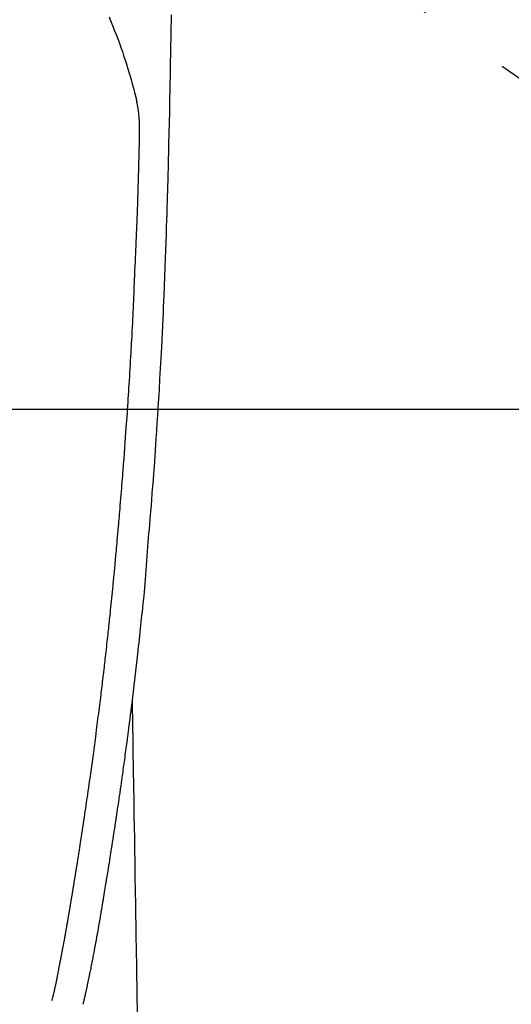
# Model space of a CAD drawing. Extents: x 27948 to 54421, y -25 to 8845.
# Drawn here: x 43685 to 43718, y 6845 to 6911 of the extents above; entities that cross this region are included whole.
import ezdxf

# ---------------------------------------------------------------- set-up
doc = ezdxf.new("R2010")
doc.units = 0
doc.header["$LTSCALE"] = 50
doc.header["$MEASUREMENT"] = 0
doc.linetypes.add('CENTER2', pattern=[1.125, 0.75, -0.125, 0.125, -0.125])
doc.layers.get('0').update_dxf_attribs({"linetype": 'CONTINUOUS'})
for name, color, linetype in [('126-甲板', 2, 'CONTINUOUS'), ('150-機器', 8, 'CONTINUOUS'), ('160-文字', 254, 'CONTINUOUS')]:
    doc.layers.add(name, color=color, linetype=linetype)
doc.styles.add('KH001', font='txt')
doc.dimstyles.new('KH1xx030', dxfattribs={"dimscale": 30, "dimtxt": 2, "dimasz": 0.6, "dimexe": 0.3, "dimexo": 1.2, "dimgap": 0.5, "dimtad": 3, "dimdec": 1, "dimdsep": 46, "dimlunit": 6, "dimtxsty": 'KH001', "dimblk": 'DOT', "dimcen": 1, "dimdle": 1, "dimclrd": 256, "dimclre": 256, "dimclrt": 256, "dimadec": 0, "dimazin": 0, "dimtfac": 1, "dimtdec": 1, "dimtix": 1, "dimtmove": 2, "dimatfit": 3, "dimldrblk": 'CLOSEDBLANK', "dimfxl": 1, "dimtolj": 1, "dimtzin": 0, "dimlwd": -1, "dimlwe": -1, "dimarcsym": 0})

# ---------------------------------------------------------------- blocks, each defined once
blk = doc.blocks.new('F402_H')
at = {"layer": '150-機器', "color": 13, "linetype": 'CENTER2'}
blk.add_line((0, 0), (-244.018, -170.863), dxfattribs=at)
at = {"layer": '150-機器', "color": 13, "linetype": 'Continuous'}
for points in [[(-23.958, -28.834), (-23.952, -29.195), (-23.943, -29.768), (-23.933, -30.341), (-23.924, -30.914), (-23.914, -31.486), (-23.905, -31.966), (-23.897, -32.445), (-23.888, -32.925), (-23.879, -33.404), (-23.87, -33.886), (-23.861, -34.367), (-23.851, -34.849), (-23.841, -35.33), (-23.824, -36.034), (-23.806, -36.737), (-23.789, -37.44), (-23.773, -38.144), (-23.77, -38.329), (-23.766, -38.515), (-23.763, -38.7), (-23.759, -38.886), (-23.754, -39.143), (-23.748, -39.401), (-23.741, -39.659), (-23.734, -39.916), (-23.725, -40.253), (-23.715, -40.59), (-23.705, -40.927), (-23.694, -41.265), (-23.681, -41.696), (-23.667, -42.127), (-23.652, -42.559), (-23.638, -42.99), (-23.619, -43.513), (-23.601, -44.037), (-23.582, -44.56), (-23.563, -45.083), (-23.54, -45.706), (-23.517, -46.328), (-23.493, -46.95), (-23.468, -47.572), (-23.452, -47.957), (-23.435, -48.342), (-23.418, -48.728), (-23.4, -49.113), (-23.378, -49.594), (-23.355, -50.076), (-23.332, -50.557), (-23.308, -51.039), (-23.271, -51.752), (-23.232, -52.465), (-23.193, -53.178), (-23.152, -53.891), (-23.135, -54.182), (-23.117, -54.474), (-23.1, -54.765), (-23.082, -55.056), (-23.05, -55.579), (-23.016, -56.101), (-22.982, -56.624), (-22.947, -57.146), (-22.921, -57.53), (-22.895, -57.913), (-22.867, -58.297), (-22.84, -58.68), (-22.819, -58.969), (-22.797, -59.258), (-22.776, -59.547), (-22.754, -59.835), (-22.728, -60.17), (-22.703, -60.505), (-22.677, -60.839), (-22.65, -61.174), (-22.616, -61.606), (-22.581, -62.039), (-22.545, -62.472), (-22.509, -62.904), (-22.484, -63.19), (-22.458, -63.476), (-22.434, -63.761), (-22.41, -64.047), (-22.363, -64.676), (-22.32, -65.304), (-22.277, -65.933), (-22.228, -66.561), (-22.18, -67.099), (-22.127, -67.636), (-22.071, -68.172), (-22.015, -68.709), (-21.992, -68.931), (-21.969, -69.153), (-21.946, -69.376), (-21.922, -69.598), (-21.897, -69.838), (-21.871, -70.078), (-21.846, -70.318), (-21.82, -70.557), (-21.794, -70.796), (-21.768, -71.035), (-21.741, -71.274), (-21.715, -71.513), (-21.627, -72.288), (-21.537, -73.062), (-21.445, -73.836), (-21.352, -74.61), (-21.332, -74.772), (-21.312, -74.934), (-21.292, -75.096), (-21.272, -75.257), (-21.259, -75.363), (-21.246, -75.468), (-21.232, -75.573), (-21.219, -75.678), (-21.205, -75.788), (-21.191, -75.897), (-21.177, -76.007), (-21.163, -76.116), (-21.15, -76.222), (-21.136, -76.327), (-21.123, -76.432), (-21.109, -76.538), (-21.097, -76.631), (-21.085, -76.723), (-21.073, -76.816), (-21.06, -76.909), (-21.044, -77.031), (-21.029, -77.154), (-21.013, -77.276), (-20.997, -77.399), (-20.978, -77.542), (-20.958, -77.686), (-20.939, -77.83), (-20.92, -77.973), (-20.899, -78.125), (-20.879, -78.278), (-20.859, -78.43), (-20.838, -78.583), (-20.814, -78.756), (-20.79, -78.93), (-20.766, -79.103), (-20.742, -79.277), (-20.725, -79.4), (-20.708, -79.523), (-20.691, -79.645), (-20.674, -79.768), (-20.646, -79.959), (-20.619, -80.15), (-20.592, -80.341), (-20.565, -80.531), (-20.551, -80.628), (-20.537, -80.724), (-20.524, -80.82), (-20.51, -80.916), (-20.493, -81.033), (-20.476, -81.149), (-20.459, -81.266), (-20.442, -81.382), (-20.416, -81.562), (-20.389, -81.741), (-20.363, -81.921), (-20.336, -82.1), (-20.314, -82.253), (-20.291, -82.406), (-20.268, -82.559), (-20.245, -82.712), (-20.228, -82.822), (-20.211, -82.931), (-20.195, -83.041), (-20.178, -83.151), (-20.158, -83.281), (-20.138, -83.411), (-20.118, -83.541), (-20.098, -83.671), (-20.065, -83.888), (-20.031, -84.105), (-19.997, -84.322), (-19.963, -84.539), (-19.941, -84.682), (-19.918, -84.825), (-19.895, -84.969), (-19.873, -85.112), (-19.854, -85.232), (-19.834, -85.353), (-19.815, -85.473), (-19.796, -85.593), (-19.76, -85.817), (-19.723, -86.041), (-19.687, -86.265), (-19.65, -86.49), (-19.64, -86.551), (-19.63, -86.613), (-19.62, -86.674), (-19.61, -86.736), (-19.563, -87.024), (-19.516, -87.312), (-19.468, -87.6), (-19.42, -87.888), (-19.41, -87.946), (-19.4, -88.005), (-19.391, -88.063), (-19.381, -88.121), (-19.355, -88.279), (-19.328, -88.436), (-19.302, -88.593), (-19.275, -88.751), (-19.259, -88.845), (-19.243, -88.939), (-19.227, -89.033), (-19.211, -89.127), (-19.193, -89.236), (-19.174, -89.345), (-19.155, -89.455), (-19.137, -89.564), (-19.111, -89.712), (-19.086, -89.859), (-19.06, -90.006), (-19.034, -90.154), (-19.022, -90.221), (-19.01, -90.288), (-18.998, -90.356), (-18.986, -90.423), (-18.947, -90.638), (-18.908, -90.852), (-18.868, -91.067), (-18.828, -91.281), (-18.812, -91.37), (-18.795, -91.459), (-18.778, -91.549), (-18.761, -91.638), (-18.742, -91.734), (-18.723, -91.829), (-18.705, -91.925), (-18.686, -92.021), (-18.671, -92.094), (-18.657, -92.166), (-18.643, -92.239), (-18.628, -92.312), (-18.608, -92.412), (-18.587, -92.513), (-18.567, -92.613), (-18.546, -92.713), (-18.531, -92.786), (-18.516, -92.86), (-18.501, -92.933), (-18.486, -93.006), (-18.465, -93.11), (-18.443, -93.214), (-18.421, -93.318), (-18.4, -93.422), (-18.39, -93.468), (-18.381, -93.514), (-18.371, -93.56), (-18.362, -93.606), (-18.342, -93.701), (-18.322, -93.796), (-18.302, -93.891), (-18.282, -93.987), (-18.271, -94.038), (-18.261, -94.088), (-18.25, -94.139), (-18.239, -94.19), (-18.225, -94.253), (-18.211, -94.315), (-18.197, -94.378), (-18.183, -94.44), (-18.172, -94.491), (-18.16, -94.542), (-18.148, -94.592), (-18.136, -94.643), (-18.128, -94.677), (-18.119, -94.71), (-18.111, -94.744), (-18.102, -94.778), (-18.093, -94.813), (-18.085, -94.848), (-18.076, -94.884), (-18.067, -94.919)], [(-19.818, -28.975), (-19.911, -29.202), (-20.003, -29.429), (-20.093, -29.657), (-20.188, -29.897), (-20.282, -30.137), (-20.374, -30.377), (-20.465, -30.618), (-20.526, -30.785), (-20.587, -30.953), (-20.646, -31.121), (-20.704, -31.289), (-20.789, -31.538), (-20.872, -31.788), (-20.952, -32.039), (-21.031, -32.29), (-21.053, -32.365), (-21.076, -32.439), (-21.098, -32.513), (-21.12, -32.588), (-21.204, -32.873), (-21.286, -33.158), (-21.366, -33.444), (-21.444, -33.731), (-21.484, -33.879), (-21.524, -34.029), (-21.562, -34.178), (-21.598, -34.328), (-21.616, -34.404), (-21.633, -34.479), (-21.65, -34.555), (-21.667, -34.631)], [(-16.002, -94.681), (-16.013, -94.637), (-16.025, -94.594), (-16.036, -94.551), (-16.048, -94.507), (-16.055, -94.481), (-16.061, -94.455), (-16.068, -94.429), (-16.075, -94.403), (-16.083, -94.37), (-16.091, -94.338), (-16.099, -94.306), (-16.107, -94.274), (-16.115, -94.241), (-16.123, -94.209), (-16.131, -94.177), (-16.139, -94.144), (-16.148, -94.105), (-16.157, -94.065), (-16.166, -94.026), (-16.175, -93.987), (-16.183, -93.955), (-16.19, -93.923), (-16.197, -93.891), (-16.204, -93.859), (-16.213, -93.82), (-16.222, -93.781), (-16.231, -93.742), (-16.239, -93.702), (-16.246, -93.672), (-16.252, -93.642), (-16.259, -93.611), (-16.265, -93.581), (-16.273, -93.544), (-16.28, -93.508), (-16.288, -93.472), (-16.295, -93.435), (-16.307, -93.374), (-16.32, -93.312), (-16.332, -93.251), (-16.344, -93.19), (-16.353, -93.142), (-16.363, -93.095), (-16.372, -93.048), (-16.381, -93), (-16.389, -92.955), (-16.398, -92.911), (-16.406, -92.866), (-16.415, -92.821), (-16.424, -92.775), (-16.432, -92.728), (-16.441, -92.682), (-16.45, -92.636), (-16.46, -92.579), (-16.471, -92.523), (-16.481, -92.466), (-16.492, -92.409), (-16.501, -92.358), (-16.51, -92.307), (-16.52, -92.256), (-16.53, -92.205), (-16.543, -92.14), (-16.556, -92.075), (-16.57, -92.009), (-16.583, -91.944), (-16.593, -91.893), (-16.603, -91.843), (-16.613, -91.792), (-16.622, -91.742), (-16.63, -91.7), (-16.638, -91.658), (-16.646, -91.617), (-16.654, -91.575), (-16.663, -91.531), (-16.671, -91.486), (-16.68, -91.442), (-16.688, -91.398), (-16.695, -91.361), (-16.702, -91.324), (-16.709, -91.287), (-16.716, -91.25), (-16.723, -91.211), (-16.73, -91.173), (-16.738, -91.135), (-16.745, -91.096), (-16.751, -91.065), (-16.757, -91.034), (-16.763, -91.004), (-16.769, -90.973), (-16.784, -90.893), (-16.798, -90.813), (-16.813, -90.733), (-16.828, -90.653), (-16.831, -90.634), (-16.835, -90.614), (-16.839, -90.594), (-16.843, -90.574), (-16.852, -90.522), (-16.862, -90.471), (-16.871, -90.42), (-16.881, -90.368), (-16.889, -90.32), (-16.898, -90.271), (-16.906, -90.222), (-16.914, -90.174), (-16.921, -90.136), (-16.928, -90.097), (-16.935, -90.059), (-16.941, -90.021), (-16.946, -89.993), (-16.951, -89.965), (-16.956, -89.937), (-16.961, -89.909), (-16.97, -89.862), (-16.978, -89.815), (-16.986, -89.768), (-16.994, -89.721), (-17.005, -89.658), (-17.016, -89.595), (-17.027, -89.532), (-17.038, -89.469), (-17.045, -89.426), (-17.053, -89.384), (-17.06, -89.341), (-17.067, -89.299), (-17.074, -89.261), (-17.08, -89.223), (-17.087, -89.185), (-17.093, -89.147), (-17.098, -89.116), (-17.103, -89.085), (-17.109, -89.054), (-17.114, -89.023), (-17.119, -88.992), (-17.125, -88.961), (-17.13, -88.93), (-17.136, -88.899), (-17.143, -88.859), (-17.149, -88.819), (-17.156, -88.779), (-17.163, -88.739), (-17.169, -88.705), (-17.174, -88.672), (-17.18, -88.638), (-17.186, -88.605), (-17.193, -88.563), (-17.2, -88.521), (-17.207, -88.478), (-17.214, -88.436), (-17.219, -88.407), (-17.224, -88.379), (-17.229, -88.35), (-17.234, -88.321), (-17.241, -88.276), (-17.249, -88.231), (-17.256, -88.187), (-17.264, -88.142), (-17.271, -88.098), (-17.279, -88.053), (-17.286, -88.009), (-17.293, -87.965), (-17.301, -87.922), (-17.307, -87.88), (-17.314, -87.838), (-17.321, -87.796), (-17.328, -87.754), (-17.335, -87.711), (-17.342, -87.669), (-17.349, -87.627), (-17.356, -87.584), (-17.363, -87.542), (-17.37, -87.5), (-17.377, -87.458), (-17.382, -87.429), (-17.387, -87.4), (-17.391, -87.371), (-17.396, -87.342), (-17.402, -87.305), (-17.409, -87.267), (-17.415, -87.229), (-17.421, -87.192), (-17.427, -87.154), (-17.434, -87.116), (-17.44, -87.079), (-17.446, -87.041), (-17.452, -87.006), (-17.458, -86.971), (-17.463, -86.936), (-17.469, -86.9), (-17.475, -86.863), (-17.481, -86.825), (-17.487, -86.787), (-17.493, -86.75), (-17.5, -86.706), (-17.507, -86.662), (-17.515, -86.617), (-17.522, -86.573), (-17.527, -86.54), (-17.533, -86.507), (-17.538, -86.475), (-17.544, -86.442), (-17.549, -86.409), (-17.554, -86.375), (-17.559, -86.342), (-17.565, -86.309), (-17.569, -86.28), (-17.574, -86.252), (-17.579, -86.223), (-17.584, -86.194), (-17.59, -86.155), (-17.596, -86.115), (-17.602, -86.075), (-17.609, -86.036), (-17.614, -86), (-17.62, -85.965), (-17.626, -85.93), (-17.632, -85.894), (-17.636, -85.865), (-17.641, -85.837), (-17.646, -85.808), (-17.651, -85.779), (-17.657, -85.739), (-17.664, -85.698), (-17.67, -85.657), (-17.676, -85.617), (-17.681, -85.586), (-17.686, -85.555), (-17.691, -85.523), (-17.696, -85.492), (-17.731, -85.277), (-17.765, -85.061), (-17.798, -84.845), (-17.832, -84.629), (-17.858, -84.461), (-17.885, -84.293), (-17.911, -84.125), (-17.937, -83.956), (-17.97, -83.741), (-18.003, -83.526), (-18.036, -83.311), (-18.068, -83.096), (-18.101, -82.881), (-18.133, -82.666), (-18.165, -82.451), (-18.197, -82.236), (-18.226, -82.043), (-18.254, -81.85), (-18.283, -81.657), (-18.311, -81.464), (-18.339, -81.271), (-18.367, -81.079), (-18.395, -80.886), (-18.422, -80.694), (-18.454, -80.474), (-18.486, -80.253), (-18.517, -80.033), (-18.548, -79.812), (-18.569, -79.659), (-18.591, -79.507), (-18.612, -79.354), (-18.633, -79.201), (-18.655, -79.044), (-18.676, -78.888), (-18.698, -78.731), (-18.72, -78.575), (-18.743, -78.407), (-18.765, -78.24), (-18.788, -78.073), (-18.81, -77.905), (-18.833, -77.738), (-18.855, -77.571), (-18.877, -77.403), (-18.899, -77.236), (-18.926, -77.032), (-18.953, -76.828), (-18.98, -76.623), (-19.007, -76.419), (-19.03, -76.241), (-19.053, -76.063), (-19.075, -75.885), (-19.098, -75.707), (-19.122, -75.515), (-19.147, -75.322), (-19.171, -75.13), (-19.195, -74.937), (-19.216, -74.771), (-19.237, -74.604), (-19.257, -74.438), (-19.277, -74.271), (-19.295, -74.127), (-19.312, -73.983), (-19.33, -73.839), (-19.347, -73.695), (-19.366, -73.54), (-19.385, -73.385), (-19.403, -73.23), (-19.422, -73.075), (-19.442, -72.906), (-19.462, -72.736), (-19.482, -72.567), (-19.502, -72.397), (-19.516, -72.268), (-19.531, -72.139), (-19.546, -72.01), (-19.56, -71.881), (-19.58, -71.712), (-19.599, -71.543), (-19.618, -71.374), (-19.637, -71.205), (-19.656, -71.036), (-19.675, -70.867), (-19.693, -70.698), (-19.712, -70.529), (-19.728, -70.386), (-19.744, -70.243), (-19.759, -70.1), (-19.775, -69.957), (-19.79, -69.815), (-19.805, -69.672), (-19.821, -69.529), (-19.836, -69.386), (-19.852, -69.232), (-19.868, -69.078), (-19.884, -68.924), (-19.901, -68.771), (-19.92, -68.581), (-19.94, -68.391), (-19.96, -68.201), (-19.979, -68.011), (-20, -67.808), (-20.02, -67.606), (-20.041, -67.404), (-20.061, -67.202), (-20.071, -67.104), (-20.081, -67.007), (-20.09, -66.909), (-20.1, -66.812), (-20.111, -66.705), (-20.121, -66.598), (-20.132, -66.491), (-20.142, -66.384), (-20.155, -66.248), (-20.168, -66.111), (-20.18, -65.975), (-20.193, -65.838), (-20.22, -65.537), (-20.248, -65.236), (-20.275, -64.935), (-20.302, -64.634), (-20.317, -64.466), (-20.332, -64.299), (-20.347, -64.132), (-20.361, -63.965), (-20.383, -63.721), (-20.404, -63.476), (-20.426, -63.231), (-20.447, -62.987), (-20.457, -62.876), (-20.467, -62.764), (-20.476, -62.653), (-20.486, -62.542), (-20.501, -62.365), (-20.516, -62.187), (-20.531, -62.009), (-20.546, -61.832), (-20.565, -61.599), (-20.585, -61.366), (-20.604, -61.133), (-20.624, -60.9), (-20.642, -60.679), (-20.66, -60.458), (-20.678, -60.237), (-20.695, -60.016), (-20.711, -59.828), (-20.726, -59.64), (-20.74, -59.453), (-20.755, -59.265), (-20.785, -58.879), (-20.814, -58.493), (-20.843, -58.108), (-20.872, -57.722), (-20.896, -57.392), (-20.92, -57.063), (-20.944, -56.733), (-20.968, -56.403), (-20.985, -56.162), (-21.002, -55.921), (-21.018, -55.679), (-21.035, -55.438), (-21.051, -55.197), (-21.067, -54.957), (-21.083, -54.716), (-21.098, -54.475), (-21.114, -54.235), (-21.13, -53.995), (-21.145, -53.754), (-21.16, -53.514), (-21.177, -53.253), (-21.193, -52.991), (-21.208, -52.73), (-21.224, -52.469), (-21.239, -52.208), (-21.254, -51.947), (-21.269, -51.686), (-21.284, -51.426), (-21.296, -51.209), (-21.308, -50.992), (-21.32, -50.775), (-21.332, -50.558), (-21.347, -50.266), (-21.362, -49.974), (-21.377, -49.682), (-21.392, -49.39), (-21.403, -49.153), (-21.415, -48.915), (-21.426, -48.678), (-21.437, -48.44), (-21.449, -48.182), (-21.46, -47.924), (-21.471, -47.666), (-21.482, -47.407), (-21.491, -47.193), (-21.501, -46.978), (-21.51, -46.763), (-21.518, -46.549), (-21.521, -46.473), (-21.524, -46.398), (-21.527, -46.323), (-21.53, -46.248), (-21.544, -45.935), (-21.56, -45.622), (-21.576, -45.309), (-21.591, -44.996), (-21.599, -44.825), (-21.605, -44.654), (-21.612, -44.483), (-21.619, -44.312), (-21.627, -44.12), (-21.634, -43.928), (-21.642, -43.736), (-21.65, -43.543), (-21.657, -43.378), (-21.663, -43.213), (-21.67, -43.048), (-21.677, -42.882), (-21.682, -42.761), (-21.686, -42.639), (-21.691, -42.518), (-21.696, -42.397), (-21.704, -42.184), (-21.712, -41.972), (-21.719, -41.76), (-21.727, -41.548), (-21.732, -41.401), (-21.737, -41.254), (-21.742, -41.107), (-21.747, -40.96), (-21.752, -40.771), (-21.758, -40.581), (-21.763, -40.391), (-21.769, -40.201), (-21.774, -40.034), (-21.779, -39.866), (-21.784, -39.698), (-21.789, -39.53), (-21.791, -39.435), (-21.794, -39.341), (-21.797, -39.246), (-21.8, -39.151), (-21.803, -39.005), (-21.807, -38.858), (-21.811, -38.712), (-21.814, -38.566), (-21.817, -38.471), (-21.819, -38.376), (-21.822, -38.281), (-21.824, -38.187), (-21.83, -37.984), (-21.835, -37.782), (-21.84, -37.579), (-21.845, -37.377), (-21.85, -37.196), (-21.853, -37.015), (-21.856, -36.835), (-21.857, -36.654), (-21.857, -36.474), (-21.855, -36.294), (-21.85, -36.114), (-21.842, -35.934), (-21.839, -35.874), (-21.836, -35.814), (-21.832, -35.755), (-21.827, -35.695), (-21.821, -35.614), (-21.814, -35.534), (-21.806, -35.453), (-21.797, -35.372), (-21.786, -35.287), (-21.774, -35.201), (-21.761, -35.116), (-21.748, -35.031), (-21.74, -34.989), (-21.733, -34.946), (-21.725, -34.904), (-21.717, -34.862), (-21.709, -34.825), (-21.702, -34.788), (-21.694, -34.751), (-21.686, -34.715), (-21.681, -34.694), (-21.676, -34.673), (-21.671, -34.652), (-21.666, -34.631)], [(-21.352, -74.61), (-21.362, -75.228), (-21.372, -75.846), (-21.382, -76.463), (-21.392, -77.081), (-21.402, -77.697), (-21.412, -78.314), (-21.423, -78.931), (-21.433, -79.548), (-21.441, -80.068), (-21.45, -80.588), (-21.458, -81.108), (-21.467, -81.628), (-21.479, -82.358), (-21.491, -83.087), (-21.503, -83.816), (-21.515, -84.546), (-21.53, -85.479), (-21.545, -86.412), (-21.561, -87.344), (-21.576, -88.277), (-21.609, -90.313), (-21.643, -92.349), (-21.676, -94.385), (-21.71, -96.421)]]:
    blk.add_lwpolyline(points, dxfattribs=at)
blk = doc.blocks.new('_ClosedBlank')
at = {"color": 0, "linetype": 'ByBlock', "lineweight": -2}
for p, q in [((-1, 0.1667), (0, 0)), ((-1, 0.1667), (-1, -0.1667)), ((0, 0), (-1, -0.1667))]:
    blk.add_line(p, q, dxfattribs=at)
blk = doc.blocks.new('_Dot')
at = {"color": 0, "linetype": 'ByBlock', "lineweight": -2}
blk.add_line((-0.5, 0), (-1, 0), dxfattribs=at)
at = {"color": 0, "linetype": 'ByBlock', "const_width": 0.5}
blk.add_lwpolyline([(-0.25, 0, 1), (0.25, 0, 1)], format="xyb", close=True, dxfattribs=at)

msp = doc.modelspace()

# ---------------------------------------------------------------- linework, layer by layer
at = {"layer": '126-甲板', "linetype": 'Continuous'}
msp.add_lwpolyline([(44011.481, 6884.942), (43331.481, 6884.942, 0.414214), (43321.481, 6874.942), (43321.481, 6459.942, 0.414214), (43331.481, 6449.942), (44011.481, 6449.942, 0.414214), (44021.481, 6459.942), (44021.481, 6874.942, 0.414214)], format="xyb", close=True, dxfattribs=at)

# ---------------------------------------------------------------- block references
at = {"layer": '150-機器', "xscale": -1}
msp.add_blockref('F402_H', (43671.488, 6940.134), dxfattribs=at)

# ---------------------------------------------------------------- leaders
at = {"layer": '160-文字'}
msp.add_leader([(43791.481, 6939.942), (43161.925, 5411.606)], dimstyle='KH1xx030', override={"dimgap": 0.5, "dimtad": 1}, dxfattribs=at)

doc.saveas('drawing.dxf')
